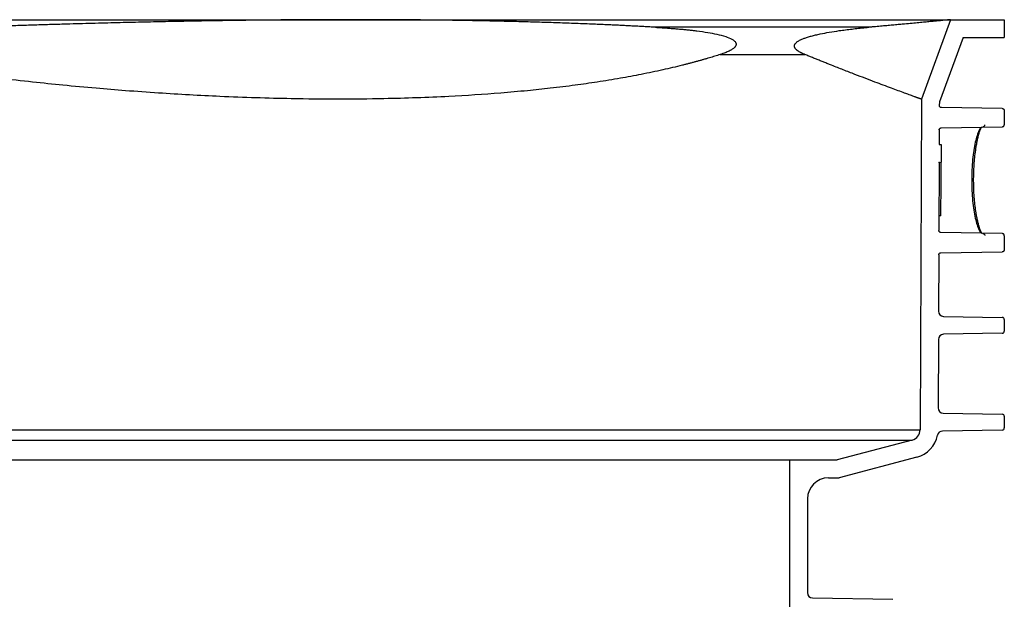
# Model space of a CAD drawing. Units: millimetres. Extents: x -6090 to 6863, y -8805 to 10564.
# Drawn here: x -4758 to -4291, y -6058 to -5783 of the extents above; entities that cross this region are included whole.
import ezdxf

# ---------------------------------------------------------------- set-up
doc = ezdxf.new("R2010")
doc.units = ezdxf.units.MM
doc.layers.add('Schachtboden', color=7, linetype='Continuous')

# ---------------------------------------------------------------- blocks, each defined once
blk = doc.blocks.new('Schachtboden_DN200_X_Schnitt')
at = {"layer": 'Schachtboden', "linetype": 'Continuous'}
h = blk.add_hatch(dxfattribs=at)
h.set_pattern_fill('ANSI31', angle=9e-06, style=0)
edge = h.paths.add_edge_path()
edge.add_line((563.56, -51.43), (563.55, -51.43))
edge.add_line((563.55, -51.43), (563.53, -51.43))
edge.add_line((563.53, -51.43), (563.52, -51.43))
edge.add_line((563.52, -51.43), (563.5, -51.43))
edge.add_line((563.5, -51.43), (563.49, -51.44))
edge.add_line((563.49, -51.44), (563.48, -51.44))
edge.add_line((563.48, -51.44), (563.46, -51.44))
edge.add_line((563.46, -51.44), (563.45, -51.44))
edge.add_line((563.45, -51.44), (563.43, -51.44))
edge.add_line((563.43, -51.44), (563.42, -51.45))
edge.add_line((563.42, -51.45), (563.4, -51.45))
edge.add_line((563.4, -51.45), (563.39, -51.45))
edge.add_line((563.39, -51.45), (563.37, -51.46))
edge.add_line((563.37, -51.46), (563.36, -51.46))
edge.add_line((563.36, -51.46), (563.34, -51.46))
edge.add_line((563.34, -51.46), (563.33, -51.47))
edge.add_line((563.33, -51.47), (563.31, -51.47))
edge.add_line((563.31, -51.47), (563.3, -51.47))
edge.add_line((563.3, -51.47), (563.28, -51.48))
edge.add_line((563.28, -51.48), (563.27, -51.48))
edge.add_line((563.27, -51.48), (563.26, -51.49))
edge.add_line((563.26, -51.49), (563.24, -51.49))
edge.add_line((563.24, -51.49), (563.23, -51.5))
edge.add_line((563.23, -51.5), (563.21, -51.51))
edge.add_line((563.21, -51.51), (563.2, -51.51))
edge.add_line((563.2, -51.51), (563.18, -51.52))
edge.add_line((563.18, -51.52), (563.17, -51.53))
edge.add_line((563.17, -51.53), (563.15, -51.53))
edge.add_line((563.15, -51.53), (563.14, -51.54))
edge.add_line((563.14, -51.54), (563.13, -51.55))
edge.add_line((563.13, -51.55), (563.11, -51.55))
edge.add_line((563.11, -51.55), (563.1, -51.56))
edge.add_line((563.1, -51.56), (563.08, -51.57))
edge.add_line((563.08, -51.57), (563.07, -51.58))
edge.add_line((563.07, -51.58), (563.06, -51.59))
edge.add_line((563.06, -51.59), (563.04, -51.6))
edge.add_line((563.04, -51.6), (563.03, -51.6))
edge.add_line((563.03, -51.6), (563.02, -51.61))
edge.add_line((563.02, -51.61), (563, -51.62))
edge.add_line((563, -51.62), (562.99, -51.63))
edge.add_line((562.99, -51.63), (562.98, -51.64))
edge.add_line((562.98, -51.64), (562.96, -51.65))
edge.add_line((562.96, -51.65), (562.95, -51.66))
edge.add_line((562.95, -51.66), (562.94, -51.67))
edge.add_line((562.94, -51.67), (562.93, -51.68))
edge.add_line((562.93, -51.68), (562.91, -51.7))
edge.add_line((562.91, -51.7), (562.9, -51.71))
edge.add_line((562.9, -51.71), (562.89, -51.72))
edge.add_line((562.89, -51.72), (562.88, -51.73))
edge.add_line((562.88, -51.73), (562.87, -51.74))
edge.add_line((562.87, -51.74), (562.86, -51.75))
edge.add_line((562.86, -51.75), (562.85, -51.77))
edge.add_line((562.85, -51.77), (562.84, -51.78))
edge.add_line((562.84, -51.78), (562.82, -51.79))
edge.add_line((562.82, -51.79), (562.81, -51.8))
edge.add_line((562.81, -51.8), (562.8, -51.82))
edge.add_line((562.8, -51.82), (562.79, -51.83))
edge.add_line((562.79, -51.83), (562.78, -51.84))
edge.add_line((562.78, -51.84), (562.77, -51.86))
edge.add_line((562.77, -51.86), (562.77, -51.87))
edge.add_line((562.77, -51.87), (562.76, -51.88))
edge.add_line((562.76, -51.88), (562.75, -51.9))
edge.add_line((562.75, -51.9), (562.74, -51.91))
edge.add_line((562.74, -51.91), (562.73, -51.92))
edge.add_line((562.73, -51.92), (562.72, -51.94))
edge.add_line((562.72, -51.94), (562.72, -51.95))
edge.add_line((562.72, -51.95), (562.71, -51.97))
edge.add_line((562.71, -51.97), (562.7, -51.98))
edge.add_line((562.7, -51.98), (562.69, -51.99))
edge.add_line((562.69, -51.99), (562.69, -52.01))
edge.add_line((562.69, -52.01), (562.68, -52.02))
edge.add_line((562.68, -52.02), (562.67, -52.04))
edge.add_line((562.67, -52.04), (562.67, -52.05))
edge.add_line((562.67, -52.05), (562.66, -52.07))
edge.add_line((562.66, -52.07), (562.66, -52.08))
edge.add_line((562.66, -52.08), (562.65, -52.1))
edge.add_line((562.65, -52.1), (562.65, -52.11))
edge.add_line((562.65, -52.11), (562.64, -52.12))
edge.add_line((562.64, -52.12), (562.64, -52.14))
edge.add_line((562.64, -52.14), (562.63, -52.15))
edge.add_line((562.63, -52.15), (562.63, -52.17))
edge.add_line((562.63, -52.17), (562.62, -52.18))
edge.add_line((562.62, -52.18), (562.62, -52.2))
edge.add_line((562.62, -52.2), (562.62, -52.21))
edge.add_line((562.62, -52.21), (562.61, -52.23))
edge.add_line((562.61, -52.23), (562.61, -52.24))
edge.add_line((562.61, -52.24), (562.61, -52.26))
edge.add_line((562.61, -52.26), (562.61, -52.27))
edge.add_line((562.61, -52.27), (562.6, -52.29))
edge.add_line((562.6, -52.29), (562.6, -52.3))
edge.add_line((562.6, -52.3), (562.6, -52.32))
edge.add_line((562.6, -52.32), (562.6, -52.33))
edge.add_line((562.6, -52.33), (562.6, -52.34))
edge.add_line((562.6, -52.34), (562.6, -52.36))
edge.add_line((562.6, -52.36), (562.59, -52.37))
edge.add_line((562.59, -52.37), (562.59, -52.39))
edge.add_line((562.59, -52.39), (562.59, -52.4))
edge.add_line((562.59, -52.4), (562.59, -52.42))
edge.add_line((562.59, -52.42), (562.59, -52.43))
at = {"layer": 'Schachtboden', "color": 7, "linetype": 'Continuous'}
for p, q in [((568.01, 0), (554.14, -37.8)), ((568.01, 0), (593.51, 0)), ((593.51, 0), (593.51, -8.5)), ((529.11, -3.63), (427.89, -3.63)), ((573.89, -8.5), (562.65, -39.13)), ((573.89, -8.5), (593.51, -8.5)), ((458.62, -16.56), (498.8, -16.56)), ((554.14, -37.8), (553.51, -195)), ((562.65, -39.13), (562.64, -40.77)), ((592.52, -42.28), (563.62, -41.78)), ((593.51, -43.28), (593.51, -49.93)), ((563.58, -51.43), (592.52, -50.93)), ((582.93, -51.09), (582.88, -51.18)), ((562.59, -52.43), (562.56, -59.33)), ((562.56, -59.33), (563.56, -59.34)), ((563.56, -59.34), (563.53, -67.81)), ((562.53, -67.83), (562.4, -100.16)), ((562.53, -67.83), (563.53, -67.81)), ((563.36, -93.28), (562.42, -93.3)), ((592.52, -101.68), (563.38, -101.17)), ((582.9, -101.46), (582.94, -101.51)), ((593.51, -102.68), (593.51, -109.32)), ((562.35, -111.83), (562.24, -138.54)), ((563.33, -110.83), (592.52, -110.32)), ((592.88, -110.25), (592.91, -110.22)), ((564.69, -141.05), (592.52, -141.53)), ((593.51, -142.53), (593.51, -148.07)), ((592.52, -149.07), (564.64, -149.55)), ((562.18, -152.04), (562.05, -184.53)), ((564.51, -187.04), (592.52, -187.53)), ((593.51, -188.53), (593.51, -194.07)), ((-553.5, -195), (553.51, -195)), ((592.52, -195.07), (564.16, -195.56)), ((-549.79, -199.81), (549.79, -199.81)), ((549.79, -199.81), (514.11, -209.3)), ((-491.5, -209.3), (491.51, -209.3)), ((491.51, -209.3), (491.51, -294.42)), ((491.51, -209.3), (514.11, -209.3)), ((551.97, -207.99), (515.01, -217.8)), ((510.01, -217.8), (515.01, -217.8)), ((500.01, -227.8), (500.01, -272.37)), ((502.46, -274.87), (540.52, -275.53))]:
    blk.add_line(p, q, dxfattribs=at)
blk.add_lwpolyline([(562.59, -52.43), (562.59, -52.42), (562.59, -52.4), (562.59, -52.39), (562.59, -52.37), (562.6, -52.36), (562.6, -52.34), (562.6, -52.33), (562.6, -52.32), (562.6, -52.3), (562.6, -52.29), (562.61, -52.27), (562.61, -52.26), (562.61, -52.24), (562.61, -52.23), (562.62, -52.21), (562.62, -52.2), (562.62, -52.18), (562.63, -52.17), (562.63, -52.15), (562.64, -52.14), (562.64, -52.12), (562.65, -52.11), (562.65, -52.1), (562.66, -52.08), (562.66, -52.07), (562.67, -52.05), (562.67, -52.04), (562.68, -52.02), (562.69, -52.01), (562.69, -51.99), (562.7, -51.98), (562.71, -51.97), (562.72, -51.95), (562.72, -51.94), (562.73, -51.92), (562.74, -51.91), (562.75, -51.9), (562.76, -51.88), (562.77, -51.87), (562.77, -51.86), (562.78, -51.84), (562.79, -51.83), (562.8, -51.82), (562.81, -51.8), (562.82, -51.79), (562.84, -51.78), (562.85, -51.77), (562.86, -51.75), (562.87, -51.74), (562.88, -51.73), (562.89, -51.72), (562.9, -51.71), (562.91, -51.7), (562.93, -51.68), (562.94, -51.67), (562.95, -51.66), (562.96, -51.65), (562.98, -51.64), (562.99, -51.63), (563, -51.62), (563.02, -51.61), (563.03, -51.6), (563.04, -51.6), (563.06, -51.59), (563.07, -51.58), (563.08, -51.57), (563.1, -51.56), (563.11, -51.55), (563.13, -51.55), (563.14, -51.54), (563.15, -51.53), (563.17, -51.53), (563.18, -51.52), (563.2, -51.51), (563.21, -51.51), (563.23, -51.5), (563.24, -51.49), (563.26, -51.49), (563.27, -51.48), (563.28, -51.48), (563.3, -51.47), (563.31, -51.47), (563.33, -51.47), (563.34, -51.46), (563.36, -51.46), (563.37, -51.46), (563.39, -51.45), (563.4, -51.45), (563.42, -51.45), (563.43, -51.44), (563.45, -51.44), (563.46, -51.44), (563.48, -51.44), (563.49, -51.44), (563.5, -51.43), (563.52, -51.43), (563.53, -51.43), (563.55, -51.43), (563.56, -51.43)], dxfattribs=at)
for centre, radius, start, end in [((564.74, -138.55), 2.5, 179.7641, 269), ((592.51, -142.53), 1, 0, 89), ((564.68, -152.05), 2.5, 91, 179.7641), ((592.51, -148.07), 1, 271, 0), ((564.55, -184.55), 2.5, 179.7641, 269), ((592.51, -188.53), 1, 0, 89), ((548.51, -194.98), 5, 284.8894, 359.7703), ((564.2, -198.06), 2.5, 91, 168.7644), ((592.51, -194.07), 1, 271, 0), ((548.51, -194.95), 13.5, 284.8597, 348.7644), ((510.01, -227.8), 10, 90, 180), ((502.51, -272.37), 2.5, 180, 269.0001)]:
    blk.add_arc(centre, radius, start, end, dxfattribs=at)
for points, knots in [([(-284, 0), (-283.31, 0), (-281.93, 0), (-279.86, 0), (-277.78, 0), (-275.7, 0), (-273.61, 0), (-271.52, 0), (-269.42, 0), (-267.32, 0), (-265.21, 0), (-263.1, 0), (-260.98, 0), (-258.86, 0), (-256.73, 0), (-254.6, 0), (-250.47, 0), (-244.31, 0), (-236.08, 0), (-227.79, 0), (-216.59, 0), (-202.38, 0), (-185.02, 0), (-167.4, 0), (-149.49, 0), (-131.35, 0), (-106.84, 0), (-75.76, 0), (-38.01, 0), (0, 0), (38.01, 0), (75.76, 0), (106.84, 0), (131.35, 0), (149.49, 0), (167.4, 0), (185.02, 0), (202.39, 0), (216.59, 0), (227.79, 0), (236.08, 0), (244.31, 0), (251.09, 0), (256.47, 0), (260.45, 0), (264.42, 0), (268.37, 0), (272.3, 0), (276.22, 0), (280.12, 0), (282.71, 0), (284, 0)], [0, 0, 0, 0, 0.004013, 0.008025, 0.012037, 0.016048, 0.020059, 0.02407, 0.028081, 0.032092, 0.036103, 0.040114, 0.044125, 0.048136, 0.052148, 0.05616, 0.060172, 0.075443, 0.090709, 0.105976, 0.121246, 0.152179, 0.183113, 0.214385, 0.245658, 0.277206, 0.308756, 0.372267, 0.436062, 0.5, 0.563938, 0.627733, 0.691244, 0.722793, 0.754342, 0.785614, 0.816887, 0.84782, 0.878754, 0.894024, 0.90929, 0.924557, 0.939828, 0.947351, 0.954872, 0.962393, 0.969913, 0.977434, 0.984955, 0.992477, 1, 1, 1, 1]), ([(284, 0), (283.38, 0), (282.12, 0), (280.24, 0), (278.35, 0), (276.45, -0.01), (274.55, -0.01), (272.64, -0.02), (270.73, -0.02), (268.81, -0.03), (266.88, -0.04), (264.96, -0.05), (263.02, -0.06), (261.08, -0.07), (259.14, -0.08), (257.18, -0.09), (255.23, -0.11), (253.27, -0.12), (251.3, -0.14), (249.33, -0.16), (247.36, -0.17), (245.37, -0.19), (243.39, -0.21), (238.44, -0.27), (230.45, -0.36), (219.32, -0.52), (208.03, -0.71), (196.63, -0.93), (185.14, -1.17), (173.53, -1.44), (161.72, -1.74), (152.46, -2), (145.85, -2.19), (141.93, -2.3), (137.99, -2.42), (134.01, -2.54), (130.01, -2.66), (125.98, -2.79), (121.92, -2.92), (117.84, -3.06), (113.72, -3.2), (109.58, -3.34), (105.42, -3.48), (102.63, -3.58), (101.23, -3.63)], [0, 0, 0, 0, 0.011177, 0.022359, 0.033546, 0.044736, 0.055932, 0.067131, 0.078335, 0.089544, 0.100757, 0.111974, 0.123195, 0.134421, 0.14565, 0.156885, 0.168123, 0.179365, 0.190612, 0.201862, 0.213117, 0.224376, 0.235639, 0.246906, 0.308449, 0.370345, 0.432587, 0.495173, 0.556902, 0.619276, 0.682289, 0.745935, 0.766469, 0.787119, 0.807886, 0.82877, 0.84977, 0.870886, 0.892117, 0.913464, 0.934926, 0.956503, 0.978194, 1, 1, 1, 1]), ([(427.89, -3.63), (427.42, -3.6), (426.5, -3.55), (425.11, -3.47), (423.71, -3.39), (422.3, -3.31), (420.9, -3.23), (419.48, -3.16), (418.07, -3.08), (416.65, -3.01), (415.23, -2.94), (413.8, -2.86), (412.37, -2.79), (410.93, -2.72), (409.5, -2.65), (408.05, -2.59), (406.61, -2.52), (405.16, -2.45), (403.71, -2.39), (402.26, -2.32), (400.8, -2.26), (399.34, -2.2), (397.88, -2.13), (394.12, -1.98), (388, -1.74), (379.39, -1.44), (370.66, -1.17), (361.73, -0.93), (352.61, -0.71), (343.29, -0.52), (333.82, -0.36), (326.24, -0.26), (320.63, -0.19), (317.06, -0.16), (313.46, -0.12), (309.85, -0.09), (306.21, -0.07), (302.56, -0.05), (298.88, -0.03), (295.19, -0.02), (291.48, -0.01), (287.75, 0), (285.25, 0), (284, 0)], [0, 0, 0, 0, 0.011908, 0.023783, 0.035623, 0.04743, 0.059202, 0.07094, 0.082644, 0.094314, 0.105949, 0.11755, 0.129117, 0.140649, 0.152147, 0.16361, 0.175038, 0.186432, 0.197792, 0.209116, 0.220406, 0.231662, 0.242882, 0.254067, 0.317714, 0.380727, 0.4431, 0.504828, 0.567414, 0.629657, 0.691552, 0.753094, 0.775624, 0.798138, 0.820635, 0.843116, 0.86558, 0.888027, 0.910457, 0.932869, 0.955264, 0.977641, 1, 1, 1, 1]), ([(284, 0), (284.69, 0), (286.07, 0), (288.13, 0), (290.18, 0), (292.23, 0), (294.27, 0), (296.31, 0), (298.34, 0), (300.37, 0), (302.39, 0), (304.41, 0), (306.42, 0), (308.43, 0), (310.43, 0), (312.42, 0), (316.27, 0), (321.95, 0), (329.39, 0), (336.74, 0), (346.5, 0), (358.52, 0), (372.66, 0), (386.45, 0), (399.91, 0), (412.99, 0), (429.92, 0), (450, 0), (472.17, 0), (492.27, 0), (510.18, 0), (525.76, 0), (536.76, 0), (544.34, 0), (549.4, 0), (553.85, 0), (557.68, 0), (560.91, 0), (563.09, 0), (564.54, 0), (565.47, 0), (566.26, 0), (566.79, 0), (567.15, 0), (567.38, 0), (567.57, 0), (567.73, 0), (567.85, 0), (567.94, 0), (568, 0), (568, 0), (568.01, 0)], [0, 0, 0, 0, 0.004013, 0.008025, 0.012037, 0.016048, 0.020059, 0.02407, 0.028081, 0.032092, 0.036103, 0.040114, 0.044125, 0.048136, 0.052148, 0.05616, 0.060172, 0.075443, 0.090709, 0.105976, 0.121246, 0.152179, 0.183113, 0.214385, 0.245658, 0.277206, 0.308756, 0.372267, 0.436062, 0.5, 0.563938, 0.627733, 0.691244, 0.722793, 0.754342, 0.785614, 0.816887, 0.84782, 0.878754, 0.894024, 0.90929, 0.924557, 0.939828, 0.947351, 0.954872, 0.962393, 0.969913, 0.977434, 0.984955, 0.992477, 1, 1, 1, 1]), ([(568.01, 0), (568, 0), (568, 0), (567.99, 0), (567.96, 0), (567.93, -0.01), (567.88, -0.01), (567.83, -0.02), (567.76, -0.02), (567.69, -0.03), (567.6, -0.04), (567.51, -0.05), (567.4, -0.06), (567.29, -0.07), (567.16, -0.08), (567.03, -0.09), (566.88, -0.11), (566.73, -0.12), (566.56, -0.14), (566.39, -0.16), (566.2, -0.17), (566.01, -0.19), (565.8, -0.21), (565.26, -0.27), (564.28, -0.36), (562.61, -0.52), (560.64, -0.71), (558.37, -0.93), (555.8, -1.17), (552.92, -1.44), (549.72, -1.74), (547, -2), (544.95, -2.19), (543.71, -2.3), (542.43, -2.42), (541.11, -2.54), (539.75, -2.66), (538.35, -2.79), (536.92, -2.92), (535.44, -3.06), (533.92, -3.2), (532.36, -3.34), (530.76, -3.48), (529.66, -3.58), (529.11, -3.63)], [0, 0, 0, 0, 0.011179, 0.022362, 0.03355, 0.044742, 0.055938, 0.067138, 0.078342, 0.089551, 0.100764, 0.11198, 0.123201, 0.134426, 0.145655, 0.156888, 0.168125, 0.179366, 0.190611, 0.20186, 0.213113, 0.224369, 0.23563, 0.246894, 0.308439, 0.370336, 0.43258, 0.495166, 0.556897, 0.619271, 0.682285, 0.745933, 0.766466, 0.787117, 0.807884, 0.828768, 0.849768, 0.870884, 0.892116, 0.913463, 0.934925, 0.956502, 0.978194, 1, 1, 1, 1]), ([(427.89, -3.63), (428.32, -3.65), (429.17, -3.7), (430.44, -3.78), (431.68, -3.87), (432.89, -3.95), (434.09, -4.03), (435.25, -4.12), (436.4, -4.21), (437.52, -4.3), (438.61, -4.39), (439.69, -4.49), (440.74, -4.58), (441.77, -4.68), (442.77, -4.78), (443.76, -4.88), (444.72, -4.99), (445.66, -5.1), (446.58, -5.21), (448.95, -5.5), (452.45, -6), (457.03, -6.85), (460.85, -7.84), (463.39, -8.83), (464.69, -9.62), (465.21, -10.01), (465.61, -10.41), (465.86, -10.76), (466.01, -11.05), (466.08, -11.27), (466.13, -11.5), (466.13, -11.75), (466.1, -12.01), (466.02, -12.28), (465.9, -12.55), (465.73, -12.8), (465.54, -13.05), (465.25, -13.36), (464.83, -13.73), (464.26, -14.13), (463.58, -14.54), (462.8, -14.95), (461.91, -15.36), (460.91, -15.76), (459.8, -16.17), (459.02, -16.43), (458.62, -16.56)], [0, 0, 0, 0, 0.024377, 0.04843, 0.072159, 0.095565, 0.118648, 0.141408, 0.163845, 0.185959, 0.207751, 0.229221, 0.250369, 0.271195, 0.291699, 0.311883, 0.331745, 0.351287, 0.370508, 0.389409, 0.50081, 0.596949, 0.697243, 0.771136, 0.788585, 0.803576, 0.816164, 0.826437, 0.830751, 0.834564, 0.838471, 0.841843, 0.844867, 0.847925, 0.851166, 0.854831, 0.858852, 0.863481, 0.872849, 0.884304, 0.897933, 0.913789, 0.931905, 0.952302, 0.974997, 1, 1, 1, 1]), ([(498.8, -16.56), (498.63, -16.49), (498.3, -16.35), (497.81, -16.13), (497.35, -15.92), (496.92, -15.7), (496.52, -15.49), (496.14, -15.27), (495.79, -15.05), (495.47, -14.84), (495.17, -14.62), (494.91, -14.4), (494.67, -14.19), (494.46, -13.97), (494.28, -13.75), (494.13, -13.54), (494.01, -13.33), (493.92, -13.12), (493.86, -12.92), (493.82, -12.74), (493.81, -12.55), (493.82, -12.35), (493.85, -12.14), (493.92, -11.94), (494, -11.75), (494.1, -11.58), (494.22, -11.4), (494.38, -11.2), (494.66, -10.91), (495.07, -10.56), (495.64, -10.17), (496.32, -9.79), (497.27, -9.33), (498.52, -8.82), (500.11, -8.28), (501.91, -7.75), (503.92, -7.24), (506.79, -6.6), (510.59, -5.89), (514.06, -5.36), (516.61, -5.01), (518.11, -4.81), (519.64, -4.62), (521.18, -4.43), (522.75, -4.26), (524.33, -4.09), (525.92, -3.93), (527.52, -3.77), (528.58, -3.68), (529.11, -3.63)], [0, 0, 0, 0, 0.013478, 0.026313, 0.038505, 0.050058, 0.060971, 0.071248, 0.080891, 0.089903, 0.098289, 0.106052, 0.113199, 0.119737, 0.125677, 0.131031, 0.135819, 0.139768, 0.143299, 0.146097, 0.148566, 0.151153, 0.153675, 0.156022, 0.158396, 0.160608, 0.163046, 0.166522, 0.170479, 0.179687, 0.191046, 0.204658, 0.220584, 0.248762, 0.282156, 0.320817, 0.364783, 0.414081, 0.51328, 0.627993, 0.664727, 0.702608, 0.741636, 0.781814, 0.823143, 0.865625, 0.909261, 0.954052, 1, 1, 1, 1]), ([(458.62, -16.56), (458.19, -16.69), (457.34, -16.96), (456.05, -17.36), (454.74, -17.76), (453.42, -18.15), (452.07, -18.55), (450.7, -18.94), (449.32, -19.34), (447.91, -19.73), (446.49, -20.12), (445.04, -20.51), (443.57, -20.89), (442.09, -21.28), (438.05, -22.3), (431.15, -23.94), (421.33, -26.01), (410.94, -27.94), (400.48, -29.65), (389.38, -31.23), (378.34, -32.59), (366.55, -33.84), (350.66, -35.26), (328.23, -36.72), (302.34, -37.63), (277.21, -37.87), (251.37, -37.63), (222.94, -36.72), (196.45, -35.25), (176.72, -33.84), (161.58, -32.59), (146.89, -31.23), (131.6, -29.65), (116.64, -27.94), (101.22, -26.01), (86.08, -23.94), (74.32, -22.2), (66.32, -20.95), (61.81, -20.23), (57.36, -19.51), (52.97, -18.78), (48.65, -18.05), (44.4, -17.31), (41.58, -16.81), (40.19, -16.56)], [0, 0, 0, 0, 0.004558, 0.009154, 0.013788, 0.01846, 0.023171, 0.02792, 0.032707, 0.037533, 0.042397, 0.047299, 0.05224, 0.057219, 0.062236, 0.092514, 0.124639, 0.154765, 0.187106, 0.216888, 0.249638, 0.278857, 0.312268, 0.37485, 0.449297, 0.499898, 0.550538, 0.625153, 0.687807, 0.721177, 0.750354, 0.783074, 0.812835, 0.845189, 0.875324, 0.907462, 0.937753, 0.947042, 0.956198, 0.965223, 0.974115, 0.982875, 0.991504, 1, 1, 1, 1]), ([(554.14, -37.8), (554.14, -37.8), (554.13, -37.8), (554.12, -37.79), (554.09, -37.78), (554.05, -37.77), (553.99, -37.75), (553.92, -37.72), (553.82, -37.69), (553.7, -37.64), (553.55, -37.59), (553.38, -37.53), (553.17, -37.45), (552.93, -37.37), (552.65, -37.26), (552.33, -37.15), (551.97, -37.02), (551.56, -36.87), (551.1, -36.7), (550.42, -36.45), (549.51, -36.12), (548.36, -35.7), (547.25, -35.3), (545.58, -34.69), (543.26, -33.83), (539.88, -32.58), (536.22, -31.22), (532.02, -29.63), (527.52, -27.92), (522.5, -25.99), (517.19, -23.93), (512.78, -22.19), (509.65, -20.95), (507.86, -20.23), (506.05, -19.5), (504.25, -18.78), (502.44, -18.04), (500.63, -17.31), (499.4, -16.81), (498.8, -16.56)], [0, 0, 0, 0, 0.008884, 0.01836, 0.028428, 0.039087, 0.050338, 0.062181, 0.074616, 0.087643, 0.101261, 0.115471, 0.130273, 0.145667, 0.161652, 0.17823, 0.195399, 0.21316, 0.231512, 0.250457, 0.287617, 0.320921, 0.350368, 0.375959, 0.442829, 0.501343, 0.5668, 0.626321, 0.690908, 0.751094, 0.815258, 0.875734, 0.894275, 0.912553, 0.930569, 0.948321, 0.96581, 0.983037, 1, 1, 1, 1]), ([(563.62, -41.78), (563.51, -41.77), (563.38, -41.75), (563.14, -41.65), (563.02, -41.57), (562.83, -41.38), (562.75, -41.26), (562.66, -41.01), (562.64, -40.88), (562.64, -40.77)], [0, 0, 0, 0, 0.25, 0.25, 0.5, 0.5, 0.75, 0.75, 1, 1, 1, 1]), ([(592.52, -42.28), (592.64, -42.28), (592.77, -42.31), (593.01, -42.4), (593.12, -42.48), (593.31, -42.68), (593.39, -42.79), (593.48, -43.04), (593.51, -43.16), (593.51, -43.28)], [0, 0, 0, 0, 0.25, 0.25, 0.5, 0.5, 0.75, 0.75, 1, 1, 1, 1]), ([(562.59, -52.43), (562.59, -52.31), (562.61, -52.19), (562.71, -51.94), (562.78, -51.83), (562.97, -51.63), (563.09, -51.56), (563.33, -51.46), (563.46, -51.43), (563.58, -51.43)], [0, 0, 0, 0, 0.25, 0.25, 0.5, 0.5, 0.75, 0.75, 1, 1, 1, 1]), ([(582.69, -51.25), (582.59, -51.29), (582.18, -51.46), (581.44, -52.72), (580.53, -55), (579.69, -58.16), (578.97, -62.02), (578.43, -66.44), (578.08, -71.27), (577.96, -76.3), (578.08, -81.33), (578.43, -86.16), (578.97, -90.59), (579.69, -94.44), (580.53, -97.6), (581.44, -99.88), (582.2, -101.16), (582.63, -101.33), (582.75, -101.38)], [0, 0, 0, 0, 0.021765, 0.089809, 0.157849, 0.225883, 0.29391, 0.361924, 0.42993, 0.497929, 0.565929, 0.633934, 0.701949, 0.769975, 0.83801, 0.90605, 0.974094, 1, 1, 1, 1]), ([(583.33, -50.93), (583.44, -50.92), (583.55, -50.9), (583.79, -50.81), (583.9, -50.74), (584.09, -50.54), (584.17, -50.43), (584.27, -50.18), (584.29, -50.05), (584.29, -49.93)], [0, 0, 0, 0, 0.25, 0.25, 0.5, 0.5, 0.75, 0.75, 1, 1, 1, 1]), ([(592.52, -50.93), (592.64, -50.92), (592.77, -50.9), (593.01, -50.8), (593.12, -50.72), (593.31, -50.53), (593.39, -50.41), (593.48, -50.17), (593.51, -50.04), (593.51, -49.93)], [0, 0, 0, 0, 0.25, 0.25, 0.5, 0.5, 0.75, 0.75, 1, 1, 1, 1]), ([(592.88, -50.85), (593.06, -50.74), (593.42, -50.51), (593.45, -50.11), (593.47, -49.92)], [0, 0, 0, 0, 0.500326, 1, 1, 1, 1]), ([(582.62, -101.16), (582.57, -101.09), (582.41, -100.84), (582.12, -100.04), (581.71, -98.87), (581.29, -97.47), (580.85, -95.81), (580.45, -93.93), (580.03, -91.59), (579.62, -88.69), (579.27, -85.17), (579.04, -81.45), (578.93, -77.62), (578.95, -73.76), (579.1, -69.96), (579.37, -66.34), (579.7, -63.35), (580.05, -60.94), (580.42, -58.79), (580.83, -56.75), (581.3, -54.8), (581.78, -53.14), (582.2, -51.95), (582.46, -51.61), (582.55, -51.49)], [0, 0, 0, 0, 0.021964, 0.072085, 0.115583, 0.152339, 0.192033, 0.229615, 0.266628, 0.321044, 0.374803, 0.428576, 0.482366, 0.536152, 0.589934, 0.643457, 0.69587, 0.730173, 0.765689, 0.813046, 0.857427, 0.909269, 0.968482, 1, 1, 1, 1]), ([(563.38, -101.17), (563.26, -101.16), (563.13, -101.14), (562.89, -101.04), (562.77, -100.96), (562.58, -100.77), (562.51, -100.65), (562.42, -100.4), (562.4, -100.27), (562.4, -100.16)], [0, 0, 0, 0, 0.25, 0.25, 0.5, 0.5, 0.75, 0.75, 1, 1, 1, 1]), ([(583.33, -101.68), (583.44, -101.68), (583.56, -101.7), (583.8, -101.8), (583.92, -101.88), (584.1, -102.07), (584.18, -102.19), (584.27, -102.43), (584.29, -102.56), (584.29, -102.67)], [0, 0, 0, 0, 0.25, 0.25, 0.5, 0.5, 0.75, 0.75, 1, 1, 1, 1]), ([(593.51, -102.68), (593.51, -102.56), (593.48, -102.43), (593.39, -102.19), (593.31, -102.07), (593.12, -101.88), (593.01, -101.8), (592.77, -101.7), (592.64, -101.68), (592.52, -101.68)], [0, 0, 0, 0, 0.25, 0.25, 0.5, 0.5, 0.75, 0.75, 1, 1, 1, 1]), ([(593.47, -102.68), (593.45, -102.49), (593.42, -102.09), (593.06, -101.86), (592.88, -101.75)], [0, 0, 0, 0, 0.499674, 1, 1, 1, 1]), ([(562.35, -111.83), (562.35, -111.71), (562.37, -111.59), (562.46, -111.34), (562.54, -111.23), (562.73, -111.03), (562.85, -110.96), (563.09, -110.86), (563.21, -110.83), (563.33, -110.83)], [0, 0, 0, 0, 0.25, 0.25, 0.5, 0.5, 0.75, 0.75, 1, 1, 1, 1]), ([(593.51, -109.32), (593.51, -109.44), (593.48, -109.56), (593.39, -109.81), (593.31, -109.92), (593.12, -110.12), (593.01, -110.2), (592.77, -110.3), (592.64, -110.32), (592.52, -110.32)], [0, 0, 0, 0, 0.25, 0.25, 0.5, 0.5, 0.75, 0.75, 1, 1, 1, 1])]:
    blk.add_open_spline(points, degree=3, knots=knots, dxfattribs=at)
blk.add_open_spline([(563.36, -93.28), (563.44, -84.79), (563.49, -76.3), (563.53, -67.81)], degree=3, dxfattribs=at)
blk.add_point((562.53, -67.83), dxfattribs=at)

msp = doc.modelspace()

# ---------------------------------------------------------------- block references
at = {"layer": 'Schachtboden', "color": 7}
msp.add_blockref('Schachtboden_DN200_X_Schnitt', (-4884.07, -5782.87), dxfattribs=at)

doc.saveas('drawing.dxf')
